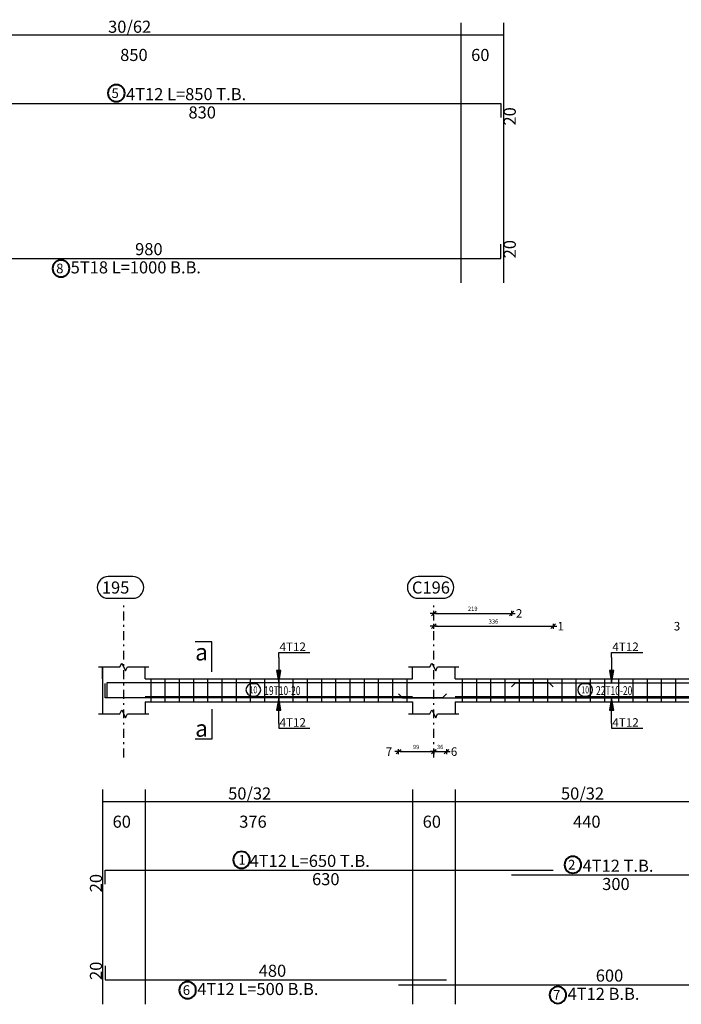
# Model space of a CAD drawing. Units: millimetres. Extents: x 3965 to 10663, y 5 to 2330.
# Drawn here: x 4062 to 4099, y 493 to 548 of the extents above; entities that cross this region are included whole.
import ezdxf

# ---------------------------------------------------------------- set-up
doc = ezdxf.new("R2010")
doc.units = ezdxf.units.MM
doc.linetypes.add('DASHDOT', pattern=[1, 0.5, -0.25, 0, -0.25])
for name, color, linetype in [('BARS', 5, 'Continuous'), ('BarSegTxt', 254, 'Continuous'), ('BeamDimLin', 4, 'Continuous'), ('BeamDimTxt', 6, 'Continuous'), ('BeamElevLin', 4, 'Continuous'), ('ColAxesPen', 1, 'Continuous'), ('DimLin', 11, 'Continuous'), ('ElevBarLin', 1, 'Continuous'), ('ElevBarTxt', 6, 'Continuous'), ('LinkDimLin', 1, 'Continuous'), ('LinkDimTxt', 6, 'Continuous'), ('SectMarkLin', 144, 'Continuous'), ('SectMarkTxt', 144, 'Continuous')]:
    doc.layers.add(name, color=color, linetype=linetype)
doc.layers.add('BarsTitle', color=254, linetype='Continuous', lineweight=40)
doc.styles.add('ATIR_DIM', font='Atira.shx', dxfattribs={"width": 0.8})
doc.styles.add('Txt-shx', font='Txt.shx')
doc.dimstyles.new('ATIR_DIM_2', dxfattribs={"dimtxt": 0.24, "dimasz": 0.1, "dimexe": 0.18, "dimexo": 0.0625, "dimgap": 0.144, "dimtad": 1, "dimdec": 4, "dimlfac": 50, "dimrnd": 1, "dimzin": 12, "dimdsep": 46, "dimtxsty": 'ATIR_DIM', "dimblk": 'ATIR_TICK', "dimblk1": 'ATIR_TICK', "dimcen": 0.09, "dimse1": 1, "dimse2": 1, "dimadec": 0, "dimazin": 0, "dimtfac": 1, "dimtdec": 4, "dimtmove": 2, "dimatfit": 3, "dimldrblk": 'ATIR_TICK', "dimfxl": 1, "dimtolj": 1, "dimtzin": 12, "dimarcsym": 0})

# ---------------------------------------------------------------- blocks, each defined once
blk = doc.blocks.new('ATIR_TICK')
for p, q in [((-2, 0), (2, 0)), ((-1.3, -1.3), (1.3, 1.3)), ((0, 1.4), (0, -1.4))]:
    blk.add_line(p, q)
blk = doc.blocks.new('*D1984')
at = {"layer": 'Defpoints', "color": 0, "transparency": 16777216}
for p in [(4085.193, 514.8), (4089.575, 514.8), (4089.575, 514.8)]:
    blk.add_point(p, dxfattribs=at)
at = {"layer": 'DimLin', "color": 0, "lineweight": -2, "transparency": 16777216}
blk.add_line((4085.293, 514.8), (4089.475, 514.8), dxfattribs=at)
at = {"layer": 'DimLin', "color": 0, "lineweight": -2, "transparency": 16777216, "xscale": 0.1, "yscale": 0.1, "zscale": 0.1, "rotation": 180}
blk.add_blockref('ATIR_TICK', (4085.193, 514.8), dxfattribs=at)
at = {"layer": 'DimLin', "color": 0, "lineweight": -2, "transparency": 16777216, "xscale": 0.1, "yscale": 0.1, "zscale": 0.1}
blk.add_blockref('ATIR_TICK', (4089.575, 514.8), dxfattribs=at)
at = {"layer": 'DimLin', "color": 0, "transparency": 16777216, "insert": (4087.384, 515.064), "char_height": 0.24, "attachment_point": 5, "style": 'ATIR_DIM'}
blk.add_mtext('\\A1;219 ', dxfattribs=at)
blk = doc.blocks.new('*D1985')
at = {"layer": 'Defpoints', "color": 0, "transparency": 16777216}
for p in [(4085.193, 514.08), (4091.913, 514.08), (4091.913, 514.08)]:
    blk.add_point(p, dxfattribs=at)
at = {"layer": 'DimLin', "color": 0, "lineweight": -2, "transparency": 16777216}
blk.add_line((4085.293, 514.08), (4091.813, 514.08), dxfattribs=at)
at = {"layer": 'DimLin', "color": 0, "lineweight": -2, "transparency": 16777216, "xscale": 0.1, "yscale": 0.1, "zscale": 0.1, "rotation": 180}
blk.add_blockref('ATIR_TICK', (4085.193, 514.08), dxfattribs=at)
at = {"layer": 'DimLin', "color": 0, "lineweight": -2, "transparency": 16777216, "xscale": 0.1, "yscale": 0.1, "zscale": 0.1}
blk.add_blockref('ATIR_TICK', (4091.913, 514.08), dxfattribs=at)
at = {"layer": 'DimLin', "color": 0, "transparency": 16777216, "insert": (4088.553, 514.344), "char_height": 0.24, "attachment_point": 5, "style": 'ATIR_DIM'}
blk.add_mtext('\\A1;336 ', dxfattribs=at)
blk = doc.blocks.new('*D1782')
at = {"layer": 'Defpoints', "color": 0, "transparency": 16777216}
for p in [(4083.213, 507.024), (4085.193, 507.024), (4085.193, 507.024)]:
    blk.add_point(p, dxfattribs=at)
at = {"layer": 'DimLin', "color": 0, "lineweight": -2, "transparency": 16777216}
blk.add_line((4083.313, 507.024), (4085.093, 507.024), dxfattribs=at)
at = {"layer": 'DimLin', "color": 0, "lineweight": -2, "transparency": 16777216, "xscale": 0.1, "yscale": 0.1, "zscale": 0.1, "rotation": 180}
blk.add_blockref('ATIR_TICK', (4083.213, 507.024), dxfattribs=at)
at = {"layer": 'DimLin', "color": 0, "lineweight": -2, "transparency": 16777216, "xscale": 0.1, "yscale": 0.1, "zscale": 0.1}
blk.add_blockref('ATIR_TICK', (4085.193, 507.024), dxfattribs=at)
at = {"layer": 'DimLin', "color": 0, "transparency": 16777216, "insert": (4084.203, 507.288), "char_height": 0.24, "attachment_point": 5, "style": 'ATIR_DIM'}
blk.add_mtext('\\A1;99 ', dxfattribs=at)
blk = doc.blocks.new('*D1783')
at = {"layer": 'Defpoints', "color": 0, "transparency": 16777216}
for p in [(4085.193, 507.024), (4085.913, 507.024), (4085.913, 507.024)]:
    blk.add_point(p, dxfattribs=at)
at = {"layer": 'DimLin', "color": 0, "lineweight": -2, "transparency": 16777216}
blk.add_line((4085.293, 507.024), (4085.813, 507.024), dxfattribs=at)
at = {"layer": 'DimLin', "color": 0, "lineweight": -2, "transparency": 16777216, "xscale": 0.1, "yscale": 0.1, "zscale": 0.1, "rotation": 180}
blk.add_blockref('ATIR_TICK', (4085.193, 507.024), dxfattribs=at)
at = {"layer": 'DimLin', "color": 0, "lineweight": -2, "transparency": 16777216, "xscale": 0.1, "yscale": 0.1, "zscale": 0.1}
blk.add_blockref('ATIR_TICK', (4085.913, 507.024), dxfattribs=at)
at = {"layer": 'DimLin', "color": 0, "transparency": 16777216, "insert": (4085.553, 507.288), "char_height": 0.24, "attachment_point": 5, "style": 'ATIR_DIM'}
blk.add_mtext('\\A1;36 ', dxfattribs=at)

msp = doc.modelspace()

# ---------------------------------------------------------------- linework, layer by layer
at = {"layer": 'BARS', "linetype": 'Continuous'}
for p, q in [((4069.273296, 511.112053), (4069.273296, 509.8320528)), ((4070.0732959, 511.112053), (4070.0732959, 509.8320528)), ((4070.8732959, 511.112053), (4070.8732959, 509.8320528)), ((4071.6732958, 511.112053), (4071.6732958, 509.8320528)), ((4072.4732958, 511.112053), (4072.4732958, 509.8320528)), ((4073.273296, 511.112053), (4073.273296, 509.8320528)), ((4074.0732962, 511.112053), (4074.0732962, 509.8320528)), ((4074.8732964, 511.112053), (4074.8732964, 509.8320528)), ((4075.6732966, 511.112053), (4075.6732966, 509.8320528)), ((4076.4732963, 511.112053), (4076.4732963, 509.8320528)), ((4077.2732965, 511.112053), (4077.2732965, 509.8320528)), ((4078.0732966, 511.112053), (4078.0732966, 509.8320528)), ((4078.8732968, 511.112053), (4078.8732968, 509.8320528)), ((4079.673297, 511.112053), (4079.673297, 509.8320528)), ((4080.4732972, 511.112053), (4080.4732972, 509.8320528)), ((4081.2732974, 511.112053), (4081.2732974, 509.8320528)), ((4082.0732976, 511.112053), (4082.0732976, 509.8320528)), ((4082.8732978, 511.112053), (4082.8732978, 509.8320528)), ((4083.673298, 511.112053), (4083.673298, 509.8320528)), ((4086.793295, 511.112053), (4086.793295, 509.8320528)), ((4087.5932942, 511.112053), (4087.5932942, 509.8320528)), ((4088.3932935, 511.112053), (4088.3932935, 509.8320528)), ((4089.1932927, 511.112053), (4089.1932927, 509.8320528)), ((4089.993292, 511.112053), (4089.993292, 509.8320528)), ((4090.7932912, 511.112053), (4090.7932912, 509.8320528)), ((4091.5932904, 511.112053), (4091.5932904, 509.8320528)), ((4092.3932897, 511.112053), (4092.3932897, 509.8320528)), ((4093.1932889, 511.112053), (4093.1932889, 509.8320528)), ((4093.9932881, 511.112053), (4093.9932881, 509.8320528)), ((4094.7932874, 511.112053), (4094.7932874, 509.8320528)), ((4095.5932866, 511.112053), (4095.5932866, 509.8320528)), ((4096.3932859, 511.112053), (4096.3932859, 509.8320528)), ((4097.1932851, 511.112053), (4097.1932851, 509.8320528)), ((4097.9932843, 511.112053), (4097.9932843, 509.8320528)), ((4098.7932836, 511.112053), (4098.7932836, 509.8320528))]:
    msp.add_line(p, q, dxfattribs=at)
for points in [[(4055.7606754, 543.4970339), (4088.9606762, 543.4970339), (4088.9606762, 542.6970337)], [(4049.7606754, 534.7783678), (4088.9606762, 534.7783678), (4088.9606762, 535.578368)], [(4085.9132958, 510.2759048), (4085.6932946, 510.055905), (4066.713296, 510.055905), (4066.713296, 510.8559047)], [(4091.9132939, 510.6682011), (4091.6932946, 510.8882009), (4066.8132959, 510.8882009), (4066.8132959, 510.0882007)], [(4089.575121, 510.6682011), (4089.7951203, 510.8882009), (4101.5751191, 510.8882009)], [(4083.213296, 510.2759048), (4083.4332963, 510.055905), (4106.9932977, 510.055905), (4107.2132951, 510.2759048)], [(4066.7132959, 499.5602008), (4066.7132959, 500.360201), (4091.9132939, 500.360201)], [(4089.575121, 500.0882012), (4101.5751191, 500.0882012)], [(4066.713296, 494.9802009), (4066.713296, 494.1802007), (4085.9132958, 494.1802007)], [(4083.213296, 493.9082004), (4107.2132951, 493.9082004)]]:
    msp.add_lwpolyline(points, dxfattribs=at)
at = {"layer": 'BarSegTxt'}
for points in [[(4066.8774126, 516.8699927, 0.9999997), (4066.8774126, 515.6566596), (4068.2774065, 515.6566586, 0.9999997), (4068.2774065, 516.8699927), (4066.8774126, 516.8699927)], [(4084.3174131, 516.8699927, 0.9999997), (4084.3174131, 515.6566596), (4085.717407, 515.6566586, 0.9999997), (4085.717407, 516.8699927), (4084.3174131, 516.8699927)]]:
    msp.add_lwpolyline(points, format="xyb", dxfattribs=at)
at = {"layer": 'BarsTitle', "linetype": 'Continuous'}
for points in [[(4067.3405743, 544.5407672, 0.99999923), (4067.3405743, 543.5978337), (4067.3405743, 543.5978339, 0.99999923), (4067.3405743, 544.5407672), (4067.3405743, 544.5407672)], [(4064.2276898, 534.6775673, 0.99999923), (4064.2276898, 533.7346351), (4064.2276898, 533.7346342, 0.99999923), (4064.2276898, 534.6775673), (4064.2276898, 534.6775673)], [(4074.3840433, 501.4039343, 0.99999923), (4074.3840428, 500.4610008), (4074.3840433, 500.461001, 0.99999923), (4074.3840438, 501.4039343), (4074.3840433, 501.4039343)], [(4093.0194284, 501.1319345, 0.99999923), (4093.0194284, 500.1890012), (4093.0194284, 500.1890012, 0.99999923), (4093.0194284, 501.1319345), (4093.0194284, 501.1319345)], [(4071.3499754, 494.0794002, 0.99999923), (4071.3499747, 493.136468), (4071.3499754, 493.1364671, 0.99999923), (4071.3499759, 494.0794002), (4071.3499754, 494.0794002)], [(4092.1764165, 493.8073999, 0.99999923), (4092.1764165, 492.8644658), (4092.1764165, 492.8644668, 0.99999923), (4092.1764165, 493.8073999), (4092.1764165, 493.8073999)]]:
    msp.add_lwpolyline(points, format="xyb", dxfattribs=at)
at = {"layer": 'BeamDimLin', "linetype": 'Continuous'}
for p, q in [((4086.7206783, 548.0303673), (4086.7206783, 533.4082344)), ((4089.1206722, 548.0303673), (4089.1206722, 533.4082344)), ((3998.8206768, 547.3503673), (4089.1206722, 547.3503673)), ((4066.553296, 504.8935345), (4066.553296, 492.8100673)), ((4068.953296, 504.8935345), (4068.953296, 492.8100673)), ((4083.9932958, 504.8935345), (4083.9932958, 492.8100673)), ((4086.3932954, 504.8935345), (4086.3932954, 492.8100673)), ((4066.553296, 504.2135345), (4145.9932939, 504.2135345))]:
    msp.add_line(p, q, dxfattribs=at)
at = {"layer": 'BeamElevLin', "linetype": 'Continuous'}
for p, q in [((4067.533296, 511.7920529), (4067.643296, 512.0120526)), ((4067.643296, 512.0120526), (4067.863296, 511.5720531)), ((4084.9732953, 511.7920529), (4085.083294, 512.0120526)), ((4085.083294, 512.0120526), (4085.3032952, 511.5720531)), ((4066.3332959, 511.7920529), (4067.533296, 511.7920529)), ((4066.553296, 511.112053), (4066.553296, 511.7920529)), ((4066.553296, 511.7920529), (4066.553296, 509.152053)), ((4067.863296, 511.5720531), (4067.973296, 511.7920529)), ((4067.973296, 511.7920529), (4069.1732961, 511.7920529)), ((4068.953296, 511.112053), (4068.953296, 511.7920529)), ((4083.7732965, 511.7920529), (4084.9732953, 511.7920529)), ((4083.9932958, 511.112053), (4083.9932958, 511.7920529)), ((4085.3032952, 511.5720531), (4085.4132939, 511.7920529)), ((4085.4132939, 511.7920529), (4086.6132947, 511.7920529)), ((4086.3932954, 511.112053), (4086.3932954, 511.7920529)), ((4068.953296, 511.112053), (4083.9932958, 511.112053)), ((4086.3932954, 511.112053), (4103.9932939, 511.112053)), ((4068.953296, 509.8320528), (4068.953296, 509.152053)), ((4068.953296, 509.8320528), (4083.9932958, 509.8320528)), ((4083.9932958, 509.8320528), (4083.9932958, 509.152053)), ((4086.3932954, 509.8320528), (4086.3932954, 509.152053)), ((4086.3932954, 509.8320528), (4103.9932939, 509.8320528)), ((4066.3332959, 509.152053), (4067.533296, 509.152053)), ((4067.533296, 509.152053), (4067.643296, 509.3720528)), ((4067.643296, 509.3720528), (4067.863296, 508.9320527)), ((4067.863296, 508.9320527), (4067.973296, 509.152053)), ((4067.973296, 509.152053), (4069.1732961, 509.152053)), ((4083.7732965, 509.152053), (4084.9732953, 509.152053)), ((4084.9732953, 509.152053), (4085.083294, 509.3720528)), ((4085.083294, 509.3720528), (4085.3032952, 508.9320527)), ((4085.3032952, 508.9320527), (4085.4132939, 509.152053)), ((4085.4132939, 509.152053), (4086.6132947, 509.152053))]:
    msp.add_line(p, q, dxfattribs=at)
at = {"layer": 'ColAxesPen', "linetype": 'DASHDOT'}
for p, q in [((4067.753296, 506.704053), (4067.753296, 515.4400531)), ((4085.1932965, 506.704053), (4085.1932965, 515.4400531))]:
    msp.add_line(p, q, dxfattribs=at)
at = {"layer": 'ElevBarLin', "linetype": 'Continuous'}
for p, q in [((4076.4732963, 512.3282004), (4076.4732963, 512.6000529)), ((4076.4732963, 512.6000529), (4078.2329761, 512.6000529)), ((4095.1932946, 512.3282004), (4095.1932946, 512.6000529)), ((4095.1932946, 512.6000529), (4096.9529744, 512.6000529)), ((4076.4732963, 512.3282004), (4076.4732963, 510.8882009)), ((4095.1932946, 512.3282004), (4095.1932946, 510.8882009)), ((4076.3500959, 511.5882007), (4076.4732963, 510.8882009)), ((4076.5964967, 511.5882007), (4076.3500959, 511.5882007)), ((4076.3654967, 511.5882007), (4076.4732963, 510.8882009)), ((4076.3808967, 511.5882007), (4076.4732963, 510.8882009)), ((4076.3962966, 511.5882007), (4076.4732963, 510.8882009)), ((4076.4116965, 511.5882007), (4076.4732963, 510.8882009)), ((4076.4270965, 511.5882007), (4076.4732963, 510.8882009)), ((4076.4424964, 511.5882007), (4076.4732963, 510.8882009)), ((4076.4578963, 511.5882007), (4076.4732963, 510.8882009)), ((4076.4732963, 510.8882009), (4076.5964967, 511.5882007)), ((4076.4732963, 510.8882009), (4076.4886962, 511.5882007)), ((4076.4732963, 510.8882009), (4076.5040961, 511.5882007)), ((4076.4732963, 510.8882009), (4076.5194961, 511.5882007)), ((4076.4732963, 510.8882009), (4076.534896, 511.5882007)), ((4076.4732963, 510.8882009), (4076.5502959, 511.5882007)), ((4076.4732963, 510.8882009), (4076.5656959, 511.5882007)), ((4076.4732963, 510.8882009), (4076.5810958, 511.5882007)), ((4095.0700952, 511.5882007), (4095.1932946, 510.8882009)), ((4095.3164941, 511.5882007), (4095.0700952, 511.5882007)), ((4095.0854951, 511.5882007), (4095.1932946, 510.8882009)), ((4095.100895, 511.5882007), (4095.1932946, 510.8882009)), ((4095.116295, 511.5882007), (4095.1932946, 510.8882009)), ((4095.1316949, 511.5882007), (4095.1932946, 510.8882009)), ((4095.1470948, 511.5882007), (4095.1932946, 510.8882009)), ((4095.1624948, 511.5882007), (4095.1932946, 510.8882009)), ((4095.1778947, 511.5882007), (4095.1932946, 510.8882009)), ((4095.1932946, 510.8882009), (4095.3164941, 511.5882007)), ((4095.1932946, 510.8882009), (4095.2086946, 511.5882007)), ((4095.1932946, 510.8882009), (4095.2240945, 511.5882007)), ((4095.1932946, 510.8882009), (4095.2394944, 511.5882007)), ((4095.1932946, 510.8882009), (4095.2548944, 511.5882007)), ((4095.1932946, 510.8882009), (4095.2702943, 511.5882007)), ((4095.1932946, 510.8882009), (4095.2856942, 511.5882007)), ((4095.1932946, 510.8882009), (4095.3010942, 511.5882007)), ((4076.4732963, 510.055905), (4076.3500959, 509.3559052)), ((4076.4732963, 510.055905), (4076.3654967, 509.3559052)), ((4076.4732963, 510.055905), (4076.3808967, 509.3559052)), ((4076.4732963, 510.055905), (4076.3962966, 509.3559052)), ((4076.4732963, 510.055905), (4076.4116965, 509.3559052)), ((4076.4732963, 510.055905), (4076.4270965, 509.3559052)), ((4076.4732963, 510.055905), (4076.4424964, 509.3559052)), ((4076.4732963, 510.055905), (4076.4578963, 509.3559052)), ((4076.4732963, 508.6159049), (4076.4732963, 510.055905)), ((4076.5964967, 509.3559052), (4076.4732963, 510.055905)), ((4076.4886962, 509.3559052), (4076.4732963, 510.055905)), ((4076.5040961, 509.3559052), (4076.4732963, 510.055905)), ((4076.5194961, 509.3559052), (4076.4732963, 510.055905)), ((4076.534896, 509.3559052), (4076.4732963, 510.055905)), ((4076.5502959, 509.3559052), (4076.4732963, 510.055905)), ((4076.5656959, 509.3559052), (4076.4732963, 510.055905)), ((4076.5810958, 509.3559052), (4076.4732963, 510.055905)), ((4095.1932946, 510.055905), (4095.0700952, 509.3559052)), ((4095.1932946, 510.055905), (4095.0854951, 509.3559052)), ((4095.1932946, 510.055905), (4095.100895, 509.3559052)), ((4095.1932946, 510.055905), (4095.116295, 509.3559052)), ((4095.1932946, 510.055905), (4095.1316949, 509.3559052)), ((4095.1932946, 510.055905), (4095.1470948, 509.3559052)), ((4095.1932946, 510.055905), (4095.1624948, 509.3559052)), ((4095.1932946, 510.055905), (4095.1778947, 509.3559052)), ((4095.1932946, 508.6159049), (4095.1932946, 510.055905)), ((4095.3164941, 509.3559052), (4095.1932946, 510.055905)), ((4095.2086946, 509.3559052), (4095.1932946, 510.055905)), ((4095.2240945, 509.3559052), (4095.1932946, 510.055905)), ((4095.2394944, 509.3559052), (4095.1932946, 510.055905)), ((4095.2548944, 509.3559052), (4095.1932946, 510.055905)), ((4095.2702943, 509.3559052), (4095.1932946, 510.055905)), ((4095.2856942, 509.3559052), (4095.1932946, 510.055905)), ((4095.3010942, 509.3559052), (4095.1932946, 510.055905)), ((4076.3500959, 509.3559052), (4076.5964967, 509.3559052)), ((4095.0700952, 509.3559052), (4095.3164941, 509.3559052)), ((4076.4732963, 508.6159049), (4076.4732963, 508.3440529)), ((4095.1932946, 508.6159049), (4095.1932946, 508.3440529)), ((4076.4732963, 508.3440529), (4078.2329761, 508.3440529)), ((4095.1932946, 508.3440529), (4096.9529744, 508.3440529))]:
    msp.add_line(p, q, dxfattribs=at)
at = {"layer": 'LinkDimLin', "linetype": 'Continuous'}
for p, q in [((4068.953296, 510.1220528), (4083.9932958, 510.1220528)), ((4086.3932954, 510.1220528), (4103.9932939, 510.1220528))]:
    msp.add_line(p, q, dxfattribs=at)
at = {"layer": 'LinkDimTxt', "linetype": 'Continuous'}
for points in [[(4074.9787866, 510.8453861, 0.99999923), (4074.9787861, 510.1520525), (4075.1185065, 510.152053, 0.99999923), (4075.118507, 510.8453861), (4074.9787866, 510.8453861)], [(4093.6403352, 510.8453861, 0.99999923), (4093.6403352, 510.1520525), (4093.7800561, 510.152053, 0.99999923), (4093.7800561, 510.8453861), (4093.6403352, 510.8453861)]]:
    msp.add_lwpolyline(points, format="xyb", dxfattribs=at)
at = {"layer": 'SectMarkLin', "linetype": 'Continuous'}
for p, q in [((4072.713296, 513.2120525), (4071.773296, 513.2120525)), ((4072.713296, 511.520053), (4072.713296, 513.2120525)), ((4072.713296, 509.4240528), (4072.713296, 507.7320529)), ((4072.713296, 507.7320529), (4071.773296, 507.7320529))]:
    msp.add_line(p, q, dxfattribs=at)

# ---------------------------------------------------------------- texts
at = {"layer": 'BarSegTxt', "style": 'Txt-shx'}
for s, p in [('830', (4071.397459, 542.6482337)), ('980', (4068.397459, 534.9562347)), ('195', (4066.5274065, 515.9179921)), ('C196', (4083.967407, 515.9179921)), ('630', (4078.3500758, 499.5114008)), ('300', (4094.6686803, 499.239401)), ('480', (4075.3500753, 494.3580676)), ('600', (4094.3068543, 494.0860673))]:
    msp.add_text(s, height=0.68, dxfattribs=at).set_placement(p)
for p in [(4089.8094769, 542.2505935), (4089.8094769, 534.7783678), (4066.5354289, 499.1137611), (4066.5354293, 494.1802007)]:
    msp.add_text('20', height=0.68, rotation=90, dxfattribs=at).set_placement(p)
at = {"layer": 'BarsTitle', "style": 'Txt-shx'}
for s, height, p in [('5', 0.544, (4067.0685787, 543.8009272)), ('4T12 L=850 T.B.', 0.68, (4067.8845806, 543.6749006)), ('5T18 L=1000 B.B.', 0.68, (4064.7716961, 533.9295681)), ('8', 0.544, (4063.9556942, 533.9377277)), ('1', 0.544, (4074.202891, 500.6640943)), ('4T12 L=650 T.B.', 0.68, (4074.837195, 500.5380677)), ('2', 0.544, (4092.7474271, 500.3920945)), ('4T12 T.B.', 0.68, (4093.563429, 500.2660678)), ('6', 0.544, (4071.0779754, 493.3395606)), ('4T12 L=500 B.B.', 0.68, (4071.8939754, 493.331401)), ('7', 0.544, (4091.9044152, 493.0675603)), ('4T12 B.B.', 0.68, (4092.7204152, 493.0594007))]:
    msp.add_text(s, height=height, dxfattribs=at).set_placement(p)
at = {"layer": 'BeamDimTxt', "style": 'Txt-shx'}
for s, p in [('30/62', (4066.8774548, 547.468234)), ('850', (4067.5574551, 545.8815673)), ('60', (4087.2974529, 545.8815673)), ('50/32', (4073.630076, 504.3314011)), ('50/32', (4092.3500749, 504.3314011)), ('60', (4067.130076, 502.7447344)), ('376', (4074.253296, 502.7447344)), ('60', (4084.5700742, 502.7447344)), ('440', (4093.0300752, 502.7447344))]:
    msp.add_text(s, height=0.68, dxfattribs=at).set_placement(p)
at = {"layer": 'ElevBarTxt', "style": 'Txt-shx'}
for s, height, p in [('2', 0.48, (4089.8151208, 514.5632526)), ('1', 0.48, (4092.1532956, 513.8432523)), ('3', 0.48, (4098.693926, 513.8432523)), ('4T12', 0.48000002, (4076.5212966, 512.6832534)), ('4T12', 0.48000002, (4095.241295, 512.6832534)), ('4T12', 0.48000002, (4076.5212966, 508.4272529)), ('4T12', 0.48000002, (4095.241295, 508.4272529)), ('7', 0.48, (4082.4932958, 506.787253)), ('6', 0.48, (4086.1532956, 506.787253))]:
    msp.add_text(s, height=height, dxfattribs=at).set_placement(p)
at = {"layer": 'LinkDimTxt', "style": 'Txt-shx', "width": 0.7}
for s, height, p in [('10', 0.4, (4074.8387862, 510.3013865)), ('19T10-20', 0.5, (4075.658506, 510.2087194)), ('10', 0.4, (4093.5003358, 510.3013865)), ('22T10-20', 0.5, (4094.3200551, 510.2087194))]:
    msp.add_text(s, height=height, dxfattribs=at).set_placement(p)
at = {"layer": 'SectMarkTxt', "style": 'Txt-shx'}
for p in [(4071.773296, 512.1529862), (4071.773296, 507.863653)]:
    msp.add_text('a', height=0.9399999, dxfattribs=at).set_placement(p)

# ---------------------------------------------------------------- dimensions: what is measured, and where the dimension line sits
at = {"layer": 'DimLin'}
for p1, p2, picture, middle in [((4085.1932946, 514.8000527), (4089.575121, 514.8000527), '*D1984', (4087.3842078, 515.0640527)), ((4085.1932965, 514.0800515), (4091.9132958, 514.0800525), '*D1985', (4088.5532962, 514.3440525)), ((4083.213296, 507.024053), (4085.1932965, 507.024053), '*D1782', (4084.2032963, 507.288053)), ((4085.1932965, 507.024053), (4085.9132958, 507.024053), '*D1783', (4085.5532962, 507.288053))]:
    dim = msp.add_aligned_dim(p1=p1, p2=p2, distance=0, dimstyle='ATIR_DIM_2', override={"dimpost": ' '}, dxfattribs=at)
    dim.commit()
    dim.dimension.update_dxf_attribs({"geometry": picture, "text_midpoint": middle})

doc.saveas('drawing.dxf')
